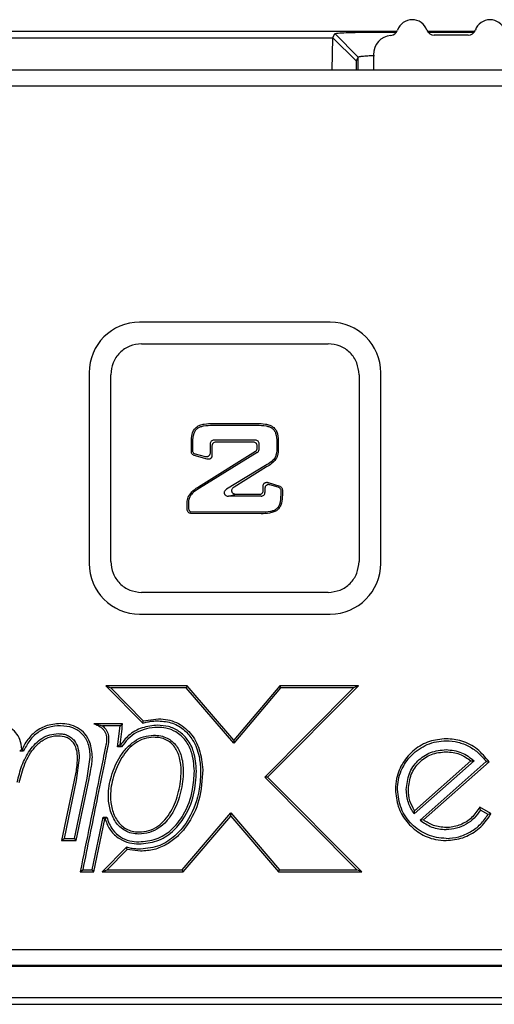
# Model space of a CAD drawing. Units: inches. Extents: x -1 to 480, y -22 to 63.
# Drawn here: x 211 to 212, y 31 to 32 of the extents above; entities that cross this region are included whole.
import ezdxf

# ---------------------------------------------------------------- set-up
doc = ezdxf.new("R2010")
doc.units = ezdxf.units.IN
doc.header["$LTSCALE"] = 0.5
doc.header["$MEASUREMENT"] = 0

msp = doc.modelspace()

# ---------------------------------------------------------------- linework, layer by layer
at = {"color": 7, "linetype": 'Continuous', "lineweight": 25}
for p, q in [((209.43593, 31.91899), (211.82545, 31.91899)), ((211.74277, 31.91058), (211.7454, 31.91585)), ((211.7454, 31.91585), (211.77542, 31.88583)), ((211.80541, 31.91791), (211.82479, 31.91791)), ((211.86444, 31.91899), (211.92542, 31.91899)), ((211.86513, 31.91791), (211.92473, 31.91791)), ((211.91665, 31.91379), (211.87321, 31.91379)), ((209.70416, 31.91058), (211.74277, 31.91058)), ((211.74209, 31.86899), (211.74277, 31.91057)), ((211.74277, 31.91057), (211.77301, 31.88103)), ((211.77542, 31.88583), (211.77301, 31.88103)), ((211.77542, 31.86899), (211.77542, 31.88583)), ((211.79493, 31.88879), (211.79493, 31.87899)), ((211.77301, 31.88103), (211.77282, 31.86899)), ((211.79493, 31.87409), (211.79493, 31.86899)), ((213.67126, 31.86899), (209.7006, 31.86899)), ((209.7006, 31.84899), (213.67126, 31.84899)), ((211.73943, 31.54529), (211.49443, 31.54529)), ((211.49693, 31.51744), (211.73693, 31.51744)), ((211.42943, 31.48029), (211.42943, 31.23529)), ((211.45728, 31.23779), (211.45728, 31.47779)), ((211.77658, 31.47779), (211.77658, 31.23779)), ((211.80443, 31.23529), (211.80443, 31.48029)), ((211.5883, 31.41526), (211.64536, 31.41527)), ((211.5883, 31.41281), (211.64536, 31.41281)), ((211.6432, 31.3936), (211.5898, 31.3936)), ((211.56094, 31.37874), (211.56094, 31.39093)), ((211.56277, 31.38016), (211.56277, 31.39093)), ((211.58497, 31.38877), (211.58497, 31.37697)), ((211.58742, 31.38633), (211.58742, 31.37383)), ((211.64068, 31.39107), (211.59232, 31.39109)), ((211.64557, 31.38344), (211.64557, 31.38631)), ((211.64803, 31.38206), (211.64803, 31.38877)), ((211.6709, 31.39093), (211.6709, 31.38382)), ((211.67274, 31.39093), (211.67274, 31.38382)), ((211.58129, 31.36929), (211.56447, 31.37398)), ((211.57895, 31.37229), (211.56641, 31.37548)), ((211.57013, 31.33381), (211.64324, 31.37934)), ((211.64574, 31.37795), (211.57123, 31.33203)), ((211.65641, 31.36111), (211.60628, 31.33067)), ((211.65757, 31.3592), (211.61586, 31.33335)), ((211.65325, 31.32887), (211.65325, 31.3348)), ((211.65558, 31.33173), (211.65558, 31.32654)), ((211.65953, 31.33927), (211.67455, 31.33459)), ((211.67276, 31.33324), (211.66172, 31.33637)), ((211.67795, 31.32986), (211.67795, 31.32332)), ((211.60879, 31.32171), (211.61836, 31.32439)), ((211.65075, 31.32171), (211.60879, 31.32171)), ((211.61836, 31.32439), (211.64833, 31.32413)), ((211.67627, 31.32332), (211.67627, 31.32859)), ((211.55551, 31.30462), (211.55551, 31.31169)), ((211.55717, 31.31169), (211.55717, 31.30628)), ((211.65074, 31.29908), (211.56019, 31.29964)), ((211.562, 31.30145), (211.65074, 31.30145)), ((211.73693, 31.19815), (211.49693, 31.19815)), ((211.49443, 31.17029), (211.73943, 31.17029)), ((211.55559, 31.07799), (211.45083, 31.07799)), ((211.45083, 31.07799), (211.49845, 31.02996)), ((211.45083, 31.07799), (211.45726, 31.07531)), ((211.55559, 31.07799), (211.55436, 31.07531)), ((211.61572, 31.00836), (211.55559, 31.07799)), ((211.6745, 31.07799), (211.61572, 31.00836)), ((211.65902, 30.96074), (211.77593, 31.07799)), ((211.77593, 31.07799), (211.6745, 31.07799)), ((211.6745, 31.07799), (211.67575, 31.07531)), ((211.77593, 31.07799), (211.76948, 31.07531)), ((211.45726, 31.07531), (211.49917, 31.03304)), ((211.55436, 31.07531), (211.45726, 31.07531)), ((211.61575, 31.00424), (211.55436, 31.07531)), ((211.67575, 31.07531), (211.61575, 31.00424)), ((211.65524, 30.96075), (211.76948, 31.07531)), ((211.76948, 31.07531), (211.67575, 31.07531)), ((211.47239, 31.02948), (211.43556, 31.02948)), ((211.46424, 31.0268), (211.4466, 31.0268)), ((211.46951, 31.02678), (211.46422, 31.02678)), ((211.46594, 30.99964), (211.46951, 31.02678)), ((211.46951, 31.02678), (211.47239, 31.02946)), ((211.49845, 31.02996), (211.49917, 31.03304)), ((211.49917, 31.03304), (211.5186, 31.03577)), ((211.46924, 31.00232), (211.46594, 30.99964)), ((211.4698, 31.00232), (211.46924, 31.00232)), ((211.4698, 31.00232), (211.47128, 30.99964)), ((211.61572, 31.00836), (211.61575, 31.00424)), ((211.34275, 30.99676), (211.34017, 30.99408)), ((211.34505, 30.99408), (211.34017, 30.99408)), ((211.34333, 30.99676), (211.34275, 30.99676)), ((211.34333, 30.99676), (211.34505, 30.99408)), ((211.47128, 30.99964), (211.46594, 30.99964)), ((211.4167, 30.98555), (211.41291, 30.95652)), ((211.42676, 30.95936), (211.431, 30.9864)), ((211.92457, 30.98179), (211.8475, 30.91359)), ((211.84803, 30.91763), (211.92046, 30.98173)), ((211.85503, 30.90572), (211.94019, 30.98074)), ((211.85923, 30.90584), (211.94374, 30.9803)), ((211.92046, 30.98173), (211.92457, 30.98179)), ((211.94019, 30.98074), (211.94374, 30.9803)), ((211.41029, 30.95709), (211.39406, 30.87945)), ((211.41291, 30.95652), (211.39735, 30.88213)), ((211.41068, 30.88213), (211.42676, 30.95936)), ((211.41286, 30.87945), (211.42938, 30.9588)), ((211.65902, 30.96074), (211.65524, 30.96075)), ((211.77349, 30.84167), (211.65524, 30.96075)), ((211.77993, 30.83899), (211.65902, 30.96074)), ((211.54901, 30.84167), (211.61171, 30.91499)), ((211.61171, 30.91087), (211.61171, 30.91499)), ((211.61171, 30.91499), (211.67438, 30.84167)), ((211.8475, 30.91359), (211.84803, 30.91763)), ((211.94605, 30.91389), (211.93167, 30.92223)), ((211.93266, 30.91856), (211.93167, 30.92223)), ((211.94241, 30.9129), (211.93266, 30.91856)), ((211.94605, 30.91389), (211.94241, 30.9129)), ((211.43329, 30.84193), (211.44737, 30.90934)), ((211.43546, 30.83925), (211.44955, 30.90666)), ((211.44955, 30.90666), (211.44737, 30.90934)), ((211.44737, 30.90934), (211.4521, 30.90934)), ((211.44955, 30.90666), (211.4501, 30.90666)), ((211.4501, 30.90666), (211.4521, 30.90934)), ((211.55025, 30.83899), (211.61171, 30.91087)), ((211.61171, 30.91087), (211.67315, 30.83899)), ((211.85923, 30.90584), (211.85503, 30.90572)), ((211.39406, 30.87945), (211.39735, 30.88213)), ((211.39406, 30.87945), (211.41286, 30.87945)), ((211.39735, 30.88213), (211.41068, 30.88213)), ((211.41286, 30.87945), (211.41068, 30.88213)), ((211.47771, 30.87076), (211.44616, 30.83899)), ((211.47849, 30.86774), (211.4526, 30.84167)), ((211.47849, 30.86774), (211.47771, 30.87076)), ((211.49564, 30.86563), (211.47849, 30.86774)), ((211.41798, 30.83925), (211.42126, 30.84193)), ((211.41798, 30.83925), (211.43546, 30.83925)), ((211.42126, 30.84193), (211.43329, 30.84193)), ((211.43546, 30.83925), (211.43329, 30.84193)), ((211.44616, 30.83899), (211.4526, 30.84167)), ((211.44616, 30.83899), (211.55025, 30.83899)), ((211.4526, 30.84167), (211.54901, 30.84167)), ((211.55025, 30.83899), (211.54901, 30.84167)), ((211.67315, 30.83899), (211.67438, 30.84167)), ((211.67315, 30.83899), (211.77993, 30.83899)), ((211.67438, 30.84167), (211.77349, 30.84167)), ((211.77993, 30.83899), (211.77349, 30.84167)), ((213.67126, 30.73899), (209.7006, 30.73899)), ((213.67126, 30.71899), (209.7006, 30.71899)), ((213.6677, 30.71777), (209.70416, 30.71777)), ((213.6677, 30.67736), (209.70416, 30.67736)), ((209.61593, 30.66899), (213.75593, 30.66899))]:
    msp.add_line(p, q, dxfattribs=at)
for centre, radius, start, end in [((211.84493, 31.91379), 0.02, 19.47122, 160.85207), ((211.94493, 31.91379), 0.02, 19.47122, 160.52878), ((211.81993, 31.88879), 0.025, 95.47639, 180), ((211.81659, 31.92363), 0.01, 275.47639, 340.85207), ((211.87321, 31.92379), 0.01, 199.47122, 270), ((211.91665, 31.92379), 0.01, 270, 340.52878), ((211.49443, 31.48029), 0.065, 90, 180), ((211.73943, 31.48029), 0.065, 0, 90), ((211.49443, 31.23529), 0.065, 180, 270), ((211.73943, 31.23529), 0.065, 270, 0)]:
    msp.add_arc(centre, radius, start, end, dxfattribs=at)
for points, knots in [([(211.7454, 31.91585), (211.74629, 31.9161), (211.748, 31.91659), (211.75936, 31.91722), (211.77514, 31.91767), (211.79151, 31.91788), (211.80182, 31.9179), (211.80541, 31.91791)], [0, 0, 0, 0, 0.232419, 0.4497326, 0.666949, 0.8840038, 1, 1, 1, 1]), ([(211.77542, 31.88583), (211.77579, 31.88607), (211.77636, 31.88642), (211.7793, 31.88684), (211.78213, 31.88713), (211.78564, 31.88738), (211.79022, 31.88763), (211.79411, 31.88772), (211.79641, 31.88777)], [0, 0, 0, 0, 0.2713224, 0.405524, 0.5394986, 0.6733153, 0.8069717, 1, 1, 1, 1]), ([(211.79493, 31.87899), (211.79493, 31.87882), (211.79493, 31.87849), (211.79493, 31.8773), (211.79493, 31.87581), (211.79493, 31.87467), (211.79493, 31.87409)], [0, 0, 0, 0, 0.2491686, 0.4999015, 0.7491767, 1, 1, 1, 1]), ([(211.56094, 31.39093), (211.56105, 31.39453), (211.56123, 31.4), (211.56392, 31.40674), (211.56742, 31.41074), (211.57216, 31.41324), (211.57916, 31.41492), (211.5847, 31.41513), (211.5883, 31.41526)], [0, 0, 0, 0, 0.249206, 0.3794515, 0.4986104, 0.6125794, 0.7488861, 1, 1, 1, 1]), ([(211.56277, 31.39093), (211.56291, 31.39493), (211.56308, 31.40028), (211.56601, 31.40619), (211.5687, 31.40903), (211.57231, 31.41096), (211.57887, 31.41264), (211.58434, 31.41273), (211.5883, 31.41281)], [0, 0, 0, 0, 0.2970232, 0.3973723, 0.4914442, 0.5883353, 0.702333, 1, 1, 1, 1]), ([(211.64536, 31.41527), (211.64895, 31.41513), (211.65449, 31.41493), (211.66148, 31.41325), (211.66622, 31.41077), (211.66973, 31.40678), (211.67244, 31.40004), (211.67262, 31.39454), (211.67274, 31.39093)], [0, 0, 0, 0, 0.2505833, 0.3866079, 0.5003458, 0.619599, 0.7498989, 1, 1, 1, 1]), ([(211.64536, 31.41281), (211.64932, 31.41273), (211.65479, 31.41264), (211.66135, 31.41096), (211.66496, 31.40904), (211.66766, 31.4062), (211.67059, 31.40028), (211.67077, 31.39493), (211.6709, 31.39093)], [0, 0, 0, 0, 0.2977778, 0.4113496, 0.508695, 0.6022983, 0.7030725, 1, 1, 1, 1]), ([(211.5898, 31.3936), (211.58916, 31.39353), (211.5879, 31.39339), (211.58629, 31.39228), (211.58519, 31.39068), (211.58505, 31.38941), (211.58497, 31.38877)], [0, 0, 0, 0, 0.2520744, 0.5, 0.7479256, 1, 1, 1, 1]), ([(211.64803, 31.38877), (211.64796, 31.38941), (211.64782, 31.39068), (211.64671, 31.39228), (211.64511, 31.39339), (211.64384, 31.39353), (211.6432, 31.3936)], [0, 0, 0, 0, 0.2520744, 0.5, 0.7479256, 1, 1, 1, 1]), ([(211.56641, 31.37548), (211.56591, 31.37566), (211.5649, 31.37602), (211.56372, 31.37715), (211.56292, 31.37856), (211.56282, 31.37963), (211.56277, 31.38016)], [0, 0, 0, 0, 0.2512601, 0.5, 0.7487399, 1, 1, 1, 1]), ([(211.59232, 31.39109), (211.59167, 31.39103), (211.5904, 31.39093), (211.58903, 31.39), (211.58821, 31.38906), (211.58758, 31.38793), (211.58748, 31.38697), (211.58742, 31.38633)], [0, 0, 0, 0, 0.2528561, 0.4988508, 0.6251596, 0.7474088, 1, 1, 1, 1]), ([(211.64557, 31.38631), (211.64551, 31.38696), (211.64542, 31.38792), (211.64479, 31.38904), (211.64397, 31.38999), (211.6426, 31.39092), (211.64132, 31.39102), (211.64068, 31.39107)], [0, 0, 0, 0, 0.2522952, 0.3742034, 0.5000151, 0.7468834, 1, 1, 1, 1]), ([(211.64324, 31.37934), (211.64358, 31.37958), (211.64426, 31.38005), (211.64499, 31.38106), (211.64548, 31.3822), (211.64554, 31.38302), (211.64557, 31.38344)], [0, 0, 0, 0, 0.2511657, 0.5002394, 0.7481439, 1, 1, 1, 1]), ([(211.64574, 31.37795), (211.64607, 31.37819), (211.64674, 31.37867), (211.64746, 31.37968), (211.64794, 31.38083), (211.648, 31.38165), (211.64803, 31.38206)], [0, 0, 0, 0, 0.2506516, 0.5, 0.7493484, 1, 1, 1, 1]), ([(211.6709, 31.38382), (211.67083, 31.38106), (211.67072, 31.37633), (211.66809, 31.36989), (211.66297, 31.36516), (211.65882, 31.3626), (211.65643, 31.36112)], [0, 0, 0, 0, 0.2866079, 0.490862, 0.7055611, 1, 1, 1, 1]), ([(211.67274, 31.38382), (211.67266, 31.38125), (211.67254, 31.37734), (211.67123, 31.37234), (211.66756, 31.3655), (211.66204, 31.36201), (211.65759, 31.35921)], [0, 0, 0, 0, 0.250641, 0.3799977, 0.5010162, 1, 1, 1, 1]), ([(211.56447, 31.37398), (211.56398, 31.37417), (211.56298, 31.37455), (211.56185, 31.37571), (211.56108, 31.37713), (211.56098, 31.3782), (211.56094, 31.37874)], [0, 0, 0, 0, 0.2498646, 0.4998006, 0.7471823, 1, 1, 1, 1]), ([(211.58497, 31.37697), (211.58495, 31.37658), (211.5849, 31.37581), (211.5845, 31.37473), (211.58392, 31.37382), (211.58317, 31.37308), (211.58227, 31.37254), (211.58124, 31.3722), (211.58011, 31.37208), (211.57934, 31.37222), (211.57895, 31.37229)], [0, 0, 0, 0, 0.1343287, 0.2619202, 0.3835228, 0.5000004, 0.6164991, 0.7381089, 0.8656932, 1, 1, 1, 1]), ([(211.58742, 31.37383), (211.5874, 31.37344), (211.58736, 31.37268), (211.58699, 31.37162), (211.58638, 31.3707), (211.58556, 31.36996), (211.5846, 31.3694), (211.58355, 31.36909), (211.58242, 31.36904), (211.58168, 31.3692), (211.58129, 31.36929)], [0, 0, 0, 0, 0.1316825, 0.2539647, 0.3740125, 0.4993757, 0.6237853, 0.7441075, 0.8673345, 1, 1, 1, 1]), ([(211.55551, 31.31169), (211.55557, 31.31405), (211.55566, 31.31756), (211.55735, 31.32198), (211.56125, 31.32785), (211.56619, 31.33116), (211.57011, 31.3338)], [0, 0, 0, 0, 0.2502164, 0.3723967, 0.500912, 1, 1, 1, 1]), ([(211.57121, 31.33202), (211.56864, 31.33034), (211.56429, 31.32751), (211.55942, 31.32257), (211.55728, 31.31718), (211.55721, 31.31361), (211.55717, 31.31169)], [0, 0, 0, 0, 0.3521141, 0.5941074, 0.7812765, 1, 1, 1, 1]), ([(211.60628, 31.33067), (211.60571, 31.33027), (211.60465, 31.32952), (211.60359, 31.32805), (211.60315, 31.32679), (211.60308, 31.32579), (211.6032, 31.32501), (211.60351, 31.32423), (211.60417, 31.3233), (211.6053, 31.32244), (211.60696, 31.32183), (211.60814, 31.32175), (211.60879, 31.32171)], [0, 0, 0, 0, 0.1519169, 0.2803753, 0.3880211, 0.4376583, 0.4972602, 0.5574523, 0.6197685, 0.7436024, 0.859725, 1, 1, 1, 1]), ([(211.61586, 31.33335), (211.61536, 31.33301), (211.61441, 31.33236), (211.6133, 31.33101), (211.61274, 31.32967), (211.61263, 31.32852), (211.61276, 31.32767), (211.61308, 31.32689), (211.61374, 31.32594), (211.61494, 31.32509), (211.61661, 31.32449), (211.61776, 31.32442), (211.61836, 31.32439)], [0, 0, 0, 0, 0.1298314, 0.2496615, 0.3746855, 0.4384069, 0.49926, 0.5593245, 0.6193116, 0.7501063, 0.8701454, 1, 1, 1, 1]), ([(211.65325, 31.3348), (211.65327, 31.3352), (211.65332, 31.33597), (211.6537, 31.33705), (211.65433, 31.33798), (211.65518, 31.33872), (211.65616, 31.33926), (211.65724, 31.33954), (211.65839, 31.33956), (211.65914, 31.33937), (211.65953, 31.33927)], [0, 0, 0, 0, 0.1320084, 0.2541485, 0.3739574, 0.4993932, 0.6233991, 0.7434879, 0.8668111, 1, 1, 1, 1]), ([(211.66172, 31.33637), (211.66134, 31.33646), (211.66059, 31.33663), (211.65945, 31.33657), (211.65839, 31.33625), (211.65743, 31.33566), (211.65661, 31.33489), (211.656, 31.33395), (211.65564, 31.33288), (211.6556, 31.33212), (211.65558, 31.33173)], [0, 0, 0, 0, 0.1322383, 0.2549069, 0.3750782, 0.5002485, 0.6264108, 0.7469868, 0.8691992, 1, 1, 1, 1]), ([(211.67627, 31.32859), (211.67623, 31.32912), (211.67614, 31.33017), (211.67536, 31.33156), (211.67423, 31.33268), (211.67325, 31.33305), (211.67276, 31.33324)], [0, 0, 0, 0, 0.2527847, 0.5001617, 0.7502766, 1, 1, 1, 1]), ([(211.67455, 31.33459), (211.67503, 31.33439), (211.67599, 31.33399), (211.67707, 31.33283), (211.67781, 31.33143), (211.6779, 31.33039), (211.67795, 31.32986)], [0, 0, 0, 0, 0.249649, 0.4997049, 0.7471904, 1, 1, 1, 1]), ([(211.64833, 31.32413), (211.64898, 31.32418), (211.65026, 31.32427), (211.65163, 31.32519), (211.65245, 31.32614), (211.65309, 31.32726), (211.65319, 31.32822), (211.65325, 31.32887)], [0, 0, 0, 0, 0.2531367, 0.4988443, 0.6252317, 0.7474597, 1, 1, 1, 1]), ([(211.67795, 31.32332), (211.67783, 31.31974), (211.67766, 31.31428), (211.67498, 31.30758), (211.6715, 31.30361), (211.66679, 31.30113), (211.65984, 31.29945), (211.65432, 31.29922), (211.65074, 31.29908)], [0, 0, 0, 0, 0.2492309, 0.3794733, 0.4986257, 0.6124444, 0.748897, 1, 1, 1, 1]), ([(211.65074, 31.30145), (211.6547, 31.30152), (211.66017, 31.30162), (211.66673, 31.30329), (211.67034, 31.30522), (211.67304, 31.30806), (211.67596, 31.31397), (211.67614, 31.31932), (211.67627, 31.32332)], [0, 0, 0, 0, 0.2977582, 0.41179, 0.5087049, 0.6027718, 0.7030973, 1, 1, 1, 1]), ([(211.65075, 31.32171), (211.65139, 31.32178), (211.65265, 31.32192), (211.65425, 31.32303), (211.65536, 31.32463), (211.6555, 31.3259), (211.65558, 31.32654)], [0, 0, 0, 0, 0.2520744, 0.5, 0.7479256, 1, 1, 1, 1]), ([(211.56019, 31.29964), (211.55956, 31.29972), (211.5583, 31.29989), (211.55677, 31.30109), (211.55569, 31.3027), (211.55557, 31.30397), (211.55551, 31.30462)], [0, 0, 0, 0, 0.250115, 0.4994777, 0.7471222, 1, 1, 1, 1]), ([(211.55717, 31.30628), (211.55723, 31.30564), (211.55732, 31.30468), (211.55794, 31.30355), (211.55874, 31.30259), (211.56009, 31.30164), (211.56136, 31.30152), (211.562, 31.30145)], [0, 0, 0, 0, 0.2528176, 0.3749452, 0.5007805, 0.7489243, 1, 1, 1, 1]), ([(211.34275, 30.99676), (211.34225, 31.00098), (211.34135, 31.00858), (211.33558, 31.01824), (211.32764, 31.02478), (211.31755, 31.02884), (211.31021, 31.02929), (211.30627, 31.02953)], [0, 0, 0, 0, 0.2301257, 0.4148865, 0.5998651, 0.7846983, 1, 1, 1, 1]), ([(211.39264, 31.02953), (211.38607, 31.02895), (211.37394, 31.02788), (211.35851, 31.0186), (211.34888, 31.00765), (211.34486, 30.99975), (211.34333, 30.99676)], [0, 0, 0, 0, 0.3119556, 0.5760355, 0.8394291, 1, 1, 1, 1]), ([(211.39264, 31.02685), (211.38736, 31.02646), (211.37713, 31.02572), (211.36332, 31.01877), (211.35216, 31.00807), (211.34748, 30.99886), (211.34505, 30.99408)], [0, 0, 0, 0, 0.2568054, 0.4975275, 0.7390965, 1, 1, 1, 1]), ([(211.43368, 30.9864), (211.43316, 30.99292), (211.4323, 31.00361), (211.42474, 31.01666), (211.41523, 31.02461), (211.40402, 31.02889), (211.39637, 31.02932), (211.39264, 31.02953)], [0, 0, 0, 0, 0.2887815, 0.4732578, 0.6584043, 0.8333071, 1, 1, 1, 1]), ([(211.431, 30.9864), (211.43058, 30.99224), (211.42997, 31.00062), (211.42532, 31.01042), (211.42086, 31.0163), (211.41525, 31.02097), (211.40606, 31.02576), (211.39812, 31.0264), (211.39264, 31.02685)], [0, 0, 0, 0, 0.2757049, 0.3958675, 0.5117547, 0.6254266, 0.7414867, 1, 1, 1, 1]), ([(211.43556, 31.02948), (211.43844, 31.02837), (211.44256, 31.02678), (211.44691, 31.0231), (211.44931, 31.02003), (211.45095, 31.01653), (211.45224, 31.01106), (211.45172, 31.00675), (211.45137, 31.00375)], [0, 0, 0, 0, 0.2717208, 0.3907345, 0.5039631, 0.6166235, 0.7340083, 1, 1, 1, 1]), ([(211.43556, 31.02948), (211.43714, 31.0292), (211.44003, 31.0287), (211.44366, 31.02777), (211.44561, 31.02712), (211.4466, 31.0268)], [0, 0, 0, 0, 0.3741029, 0.68492, 1, 1, 1, 1]), ([(211.4466, 31.0268), (211.44815, 31.02536), (211.45147, 31.02226), (211.45442, 31.01525), (211.45482, 31.0086), (211.45419, 31.00451), (211.454, 31.00328)], [0, 0, 0, 0, 0.2428114, 0.5213691, 0.8550883, 1, 1, 1, 1]), ([(211.46924, 31.00232), (211.46994, 31.00682), (211.47134, 31.01582), (211.47204, 31.02491), (211.47239, 31.02947)], [0, 0, 0, 0, 0.4988136, 1, 1, 1, 1]), ([(211.51751, 31.02746), (211.5108, 31.02679), (211.49737, 31.02544), (211.4804, 31.01597), (211.47303, 31.00648), (211.4698, 31.00232)], [0, 0, 0, 0, 0.3592683, 0.7190343, 1, 1, 1, 1]), ([(211.49845, 31.02996), (211.50043, 31.03059), (211.5044, 31.03183), (211.51117, 31.03288), (211.51593, 31.03301), (211.5186, 31.03309)], [0, 0, 0, 0, 0.3040969, 0.6079827, 1, 1, 1, 1]), ([(211.56748, 30.96862), (211.56685, 30.97708), (211.5658, 30.99142), (211.55698, 31.00901), (211.54555, 31.02025), (211.5319, 31.02653), (211.5222, 31.02715), (211.51751, 31.02746)], [0, 0, 0, 0, 0.2908959, 0.4934242, 0.6656021, 0.8380323, 1, 1, 1, 1]), ([(211.5186, 31.03577), (211.52264, 31.03555), (211.53057, 31.03511), (211.54173, 31.0313), (211.5516, 31.02536), (211.56278, 31.01454), (211.57303, 30.99592), (211.57469, 30.97911), (211.57557, 30.97023)], [0, 0, 0, 0, 0.1249153, 0.2455629, 0.3614777, 0.4796736, 0.7254012, 1, 1, 1, 1]), ([(211.5186, 31.03309), (211.52478, 31.03253), (211.53697, 31.03142), (211.55242, 31.02193), (211.56448, 31.00718), (211.57142, 30.98929), (211.57244, 30.97599), (211.57289, 30.97016)], [0, 0, 0, 0, 0.1990738, 0.3926555, 0.5680418, 0.8109392, 1, 1, 1, 1]), ([(211.337, 30.95445), (211.33879, 30.96159), (211.34235, 30.97585), (211.3508, 30.99259), (211.36008, 31.00408), (211.36871, 31.01107), (211.37872, 31.01584), (211.3861, 31.0164), (211.38979, 31.01669)], [0, 0, 0, 0, 0.2500814, 0.4993482, 0.6303223, 0.7498882, 0.8750893, 1, 1, 1, 1]), ([(211.33963, 30.95391), (211.34171, 30.962), (211.34587, 30.9782), (211.35665, 30.99716), (211.3699, 31.00912), (211.38083, 31.01357), (211.38764, 31.0139), (211.38979, 31.01401)], [0, 0, 0, 0, 0.2961957, 0.5940799, 0.7582431, 0.923769, 1, 1, 1, 1]), ([(211.38979, 31.01669), (211.39195, 31.01659), (211.39607, 31.0164), (211.40184, 31.01463), (211.40679, 31.01167), (211.41187, 31.00639), (211.41606, 30.99746), (211.41647, 30.98973), (211.4167, 30.98555)], [0, 0, 0, 0, 0.1387536, 0.2646991, 0.3844532, 0.505651, 0.7321296, 1, 1, 1, 1]), ([(211.38979, 31.01401), (211.39326, 31.01374), (211.39898, 31.01329), (211.4059, 31.00908), (211.41066, 31.00319), (211.41357, 30.99504), (211.41386, 30.98877), (211.41402, 30.98555)], [0, 0, 0, 0, 0.24324, 0.4003158, 0.5574454, 0.7720122, 1, 1, 1, 1]), ([(211.49351, 30.88771), (211.49036, 30.8879), (211.48421, 30.88828), (211.47582, 30.89163), (211.46878, 30.89672), (211.4614, 30.90546), (211.45564, 30.91908), (211.45326, 30.93937), (211.4573, 30.96306), (211.46639, 30.98388), (211.47733, 30.99846), (211.48744, 31.0073), (211.49922, 31.01355), (211.50802, 31.01433), (211.51235, 31.01471)], [0, 0, 0, 0, 0.0533454, 0.1042448, 0.150978, 0.1997667, 0.2968568, 0.3970958, 0.5434716, 0.6995579, 0.7786262, 0.8511456, 0.9267817, 1, 1, 1, 1]), ([(211.51751, 31.02478), (211.51274, 31.02444), (211.50335, 31.02376), (211.49035, 31.01844), (211.47906, 31.01061), (211.47386, 31.00328), (211.47128, 30.99964)], [0, 0, 0, 0, 0.2598706, 0.5120573, 0.7579921, 1, 1, 1, 1]), ([(211.51235, 31.01471), (211.51544, 31.01455), (211.5214, 31.01425), (211.5296, 31.01144), (211.53649, 31.00699), (211.54377, 30.99904), (211.54937, 30.98587), (211.55127, 30.96541), (211.54813, 30.94111), (211.54004, 30.91919), (211.52951, 30.90412), (211.51943, 30.89506), (211.50725, 30.88881), (211.4981, 30.88807), (211.49351, 30.88771)], [0, 0, 0, 0, 0.0523539, 0.1007961, 0.1451386, 0.1902784, 0.2816732, 0.3818369, 0.5360669, 0.694116, 0.7730648, 0.8455527, 0.9225224, 1, 1, 1, 1]), ([(211.5648, 30.96862), (211.56416, 30.97709), (211.5631, 30.99102), (211.55409, 31.00854), (211.54234, 31.01926), (211.52926, 31.02417), (211.52105, 31.0246), (211.51751, 31.02478)], [0, 0, 0, 0, 0.3060735, 0.503096, 0.7016912, 0.8713042, 1, 1, 1, 1]), ([(211.45137, 31.00375), (211.45134, 31.00361), (211.45111, 31.00241), (211.4503, 30.9984), (211.44743, 30.98405), (211.43653, 30.93042), (211.42619, 30.87959), (211.41798, 30.83925)], [0, 0, 0, 0, 0.0026896, 0.0218138, 0.0731092, 0.2641453, 1, 1, 1, 1]), ([(211.454, 31.00328), (211.45237, 30.99515), (211.44748, 30.97079), (211.43653, 30.91701), (211.42725, 30.87135), (211.42126, 30.84193)], [0, 0, 0, 0, 0.1509495, 0.452797, 1, 1, 1, 1]), ([(211.51235, 31.01203), (211.50829, 31.01167), (211.50002, 31.01093), (211.4889, 31.00502), (211.47927, 30.99658), (211.46871, 30.98249), (211.45991, 30.9623), (211.45598, 30.93935), (211.45825, 30.91985), (211.46369, 30.90692), (211.4706, 30.89872), (211.47711, 30.894), (211.48489, 30.89091), (211.49059, 30.89056), (211.49351, 30.89039)], [0, 0, 0, 0, 0.072112, 0.1467593, 0.2196818, 0.2994752, 0.4588854, 0.6080399, 0.7091406, 0.8056874, 0.8532091, 0.8985732, 0.9480023, 1, 1, 1, 1]), ([(211.49351, 30.89039), (211.49783, 30.89073), (211.50644, 30.89142), (211.51796, 30.89733), (211.52753, 30.90596), (211.53766, 30.92049), (211.54551, 30.94179), (211.54857, 30.9654), (211.54676, 30.98508), (211.54146, 30.99761), (211.53459, 31.0051), (211.52813, 31.00918), (211.52057, 31.01164), (211.51517, 31.0119), (211.51235, 31.01203)], [0, 0, 0, 0, 0.0765557, 0.1525802, 0.2251519, 0.3045081, 0.4658734, 0.6239945, 0.725086, 0.8151205, 0.8601935, 0.9041453, 0.949882, 1, 1, 1, 1]), ([(211.88856, 31.01019), (211.88123, 31.00947), (211.86657, 31.00803), (211.84706, 30.99674), (211.83224, 30.98016), (211.82439, 30.96181), (211.82361, 30.94968), (211.82331, 30.94494)], [0, 0, 0, 0, 0.2145135, 0.4290324, 0.6438557, 0.8607407, 1, 1, 1, 1]), ([(211.82599, 30.94494), (211.82622, 30.94911), (211.82669, 30.95744), (211.83174, 30.9731), (211.84322, 30.99027), (211.8604, 31.00175), (211.87606, 31.0068), (211.88439, 31.00727), (211.88856, 31.00751)], [0, 0, 0, 0, 0.1275871, 0.2547441, 0.5000022, 0.7452604, 0.8725233, 1, 1, 1, 1]), ([(211.94374, 30.9803), (211.93899, 30.98612), (211.92947, 30.99777), (211.90954, 31.00822), (211.89531, 31.00955), (211.88856, 31.01019)], [0, 0, 0, 0, 0.3444763, 0.6889554, 1, 1, 1, 1]), ([(211.88856, 31.00751), (211.89367, 31.00716), (211.90391, 31.00647), (211.91811, 31.00066), (211.93076, 30.99228), (211.93705, 30.98458), (211.94019, 30.98074)], [0, 0, 0, 0, 0.2535299, 0.5077837, 0.7540213, 1, 1, 1, 1]), ([(211.8373, 30.94494), (211.83806, 30.95192), (211.83953, 30.96551), (211.85138, 30.98243), (211.8683, 30.994), (211.88171, 30.99545), (211.88856, 30.9962)], [0, 0, 0, 0, 0.2587531, 0.5030504, 0.7462179, 1, 1, 1, 1]), ([(211.83998, 30.94494), (211.84069, 30.95157), (211.84208, 30.96445), (211.85331, 30.98048), (211.86934, 30.99144), (211.88205, 30.99282), (211.88856, 30.99352)], [0, 0, 0, 0, 0.2591506, 0.5030097, 0.74584, 1, 1, 1, 1]), ([(211.88856, 30.9962), (211.89535, 30.99546), (211.90871, 30.994), (211.91935, 30.98581), (211.92457, 30.98179)], [0, 0, 0, 0, 0.5089019, 1, 1, 1, 1]), ([(211.88856, 30.99352), (211.89448, 30.99293), (211.90615, 30.99178), (211.91574, 30.98504), (211.92046, 30.98173)], [0, 0, 0, 0, 0.5079753, 1, 1, 1, 1]), ([(211.41402, 30.98555), (211.41387, 30.9814), (211.41363, 30.97453), (211.41204, 30.96506), (211.41088, 30.95975), (211.41029, 30.95709)], [0, 0, 0, 0, 0.4328974, 0.7160179, 1, 1, 1, 1]), ([(211.42938, 30.9588), (211.43022, 30.96286), (211.43157, 30.96945), (211.43316, 30.97865), (211.43351, 30.98382), (211.43368, 30.9864)], [0, 0, 0, 0, 0.4448218, 0.7218485, 1, 1, 1, 1]), ([(211.49351, 30.87497), (211.50134, 30.8757), (211.51702, 30.87716), (211.53694, 30.88968), (211.55382, 30.90993), (211.56524, 30.93695), (211.56676, 30.95841), (211.56748, 30.96862)], [0, 0, 0, 0, 0.1760508, 0.3526009, 0.5145416, 0.7690988, 1, 1, 1, 1]), ([(211.49351, 30.87765), (211.50103, 30.87835), (211.51609, 30.87975), (211.53651, 30.89261), (211.55349, 30.91445), (211.5632, 30.94123), (211.56433, 30.96067), (211.5648, 30.96862)], [0, 0, 0, 0, 0.1745521, 0.3496181, 0.5454713, 0.8140112, 1, 1, 1, 1]), ([(211.57557, 30.97023), (211.57478, 30.95718), (211.57323, 30.93174), (211.55929, 30.90275), (211.54361, 30.88444), (211.52943, 30.87397), (211.51324, 30.8669), (211.5015, 30.86605), (211.49564, 30.86563)], [0, 0, 0, 0, 0.2667852, 0.5201612, 0.6429955, 0.7596757, 0.8799087, 1, 1, 1, 1]), ([(211.57289, 30.97016), (211.57261, 30.96179), (211.57186, 30.94002), (211.56102, 30.90989), (211.54205, 30.88573), (211.52027, 30.87109), (211.50409, 30.86926), (211.49564, 30.86831)], [0, 0, 0, 0, 0.1772876, 0.4607054, 0.6593546, 0.8222578, 1, 1, 1, 1]), ([(211.82331, 30.94494), (211.82403, 30.93751), (211.82548, 30.92265), (211.83694, 30.90294), (211.85368, 30.88812), (211.87197, 30.88044), (211.88395, 30.87969), (211.88856, 30.8794)], [0, 0, 0, 0, 0.2169225, 0.4339044, 0.6490311, 0.8650894, 1, 1, 1, 1]), ([(211.88856, 30.88208), (211.88438, 30.88232), (211.87606, 30.88279), (211.86037, 30.88784), (211.84334, 30.89937), (211.82886, 30.9201), (211.82695, 30.93656), (211.82599, 30.94494)], [0, 0, 0, 0, 0.1274415, 0.2544053, 0.4995195, 0.7451892, 1, 1, 1, 1]), ([(211.8475, 30.91359), (211.84458, 30.91831), (211.83864, 30.92793), (211.83775, 30.9392), (211.8373, 30.94494)], [0, 0, 0, 0, 0.491344, 1, 1, 1, 1]), ([(211.84803, 30.91763), (211.84571, 30.9218), (211.841, 30.9303), (211.84032, 30.94), (211.83998, 30.94494)], [0, 0, 0, 0, 0.4904671, 1, 1, 1, 1]), ([(211.93167, 30.92223), (211.92848, 30.91747), (211.92211, 30.90796), (211.90737, 30.89888), (211.89554, 30.89617), (211.88931, 30.89608), (211.88856, 30.89607)], [0, 0, 0, 0, 0.3229002, 0.6451544, 0.9571499, 1, 1, 1, 1]), ([(211.93266, 30.91856), (211.93014, 30.91496), (211.9251, 30.90779), (211.91436, 30.89987), (211.90204, 30.89437), (211.89305, 30.89372), (211.88856, 30.89339)], [0, 0, 0, 0, 0.2473802, 0.4932264, 0.74641, 1, 1, 1, 1]), ([(211.88856, 30.8794), (211.89583, 30.88012), (211.91037, 30.88155), (211.92977, 30.89273), (211.94091, 30.90481), (211.94529, 30.91255), (211.94605, 30.91389)], [0, 0, 0, 0, 0.3097045, 0.6192947, 0.933983, 1, 1, 1, 1]), ([(211.88856, 30.88208), (211.89413, 30.88251), (211.90511, 30.88337), (211.9202, 30.89006), (211.93325, 30.89975), (211.93936, 30.90852), (211.94241, 30.9129)], [0, 0, 0, 0, 0.2572025, 0.5072054, 0.7540657, 1, 1, 1, 1]), ([(211.4501, 30.90666), (211.45209, 30.90171), (211.45603, 30.89189), (211.46766, 30.88142), (211.4807, 30.8758), (211.48946, 30.87523), (211.49351, 30.87497)], [0, 0, 0, 0, 0.2745337, 0.5453837, 0.789565, 1, 1, 1, 1]), ([(211.4521, 30.90934), (211.45422, 30.90365), (211.45791, 30.89377), (211.46929, 30.88372), (211.48118, 30.87847), (211.48955, 30.87791), (211.49351, 30.87765)], [0, 0, 0, 0, 0.318991, 0.5542123, 0.7892071, 1, 1, 1, 1]), ([(211.85503, 30.90572), (211.85989, 30.90225), (211.86992, 30.89509), (211.88221, 30.89397), (211.88856, 30.89339)], [0, 0, 0, 0, 0.4840096, 1, 1, 1, 1]), ([(211.88856, 30.89607), (211.88291, 30.89655), (211.87232, 30.89744), (211.8634, 30.90317), (211.85923, 30.90584)], [0, 0, 0, 0, 0.5332059, 1, 1, 1, 1]), ([(211.49564, 30.86831), (211.49357, 30.86836), (211.48951, 30.86846), (211.48349, 30.86922), (211.47965, 30.87024), (211.47771, 30.87076)], [0, 0, 0, 0, 0.3426228, 0.6695511, 1, 1, 1, 1])]:
    msp.add_open_spline(points, degree=3, knots=knots, dxfattribs=at)
for points in [[(211.49693, 31.51744), (211.49173, 31.51684), (211.48134, 31.51565), (211.46824, 31.50648), (211.45907, 31.49338), (211.45788, 31.48299), (211.45728, 31.47779)], [(211.77658, 31.47779), (211.77598, 31.48299), (211.77479, 31.49338), (211.76562, 31.50648), (211.75252, 31.51565), (211.74212, 31.51684), (211.73693, 31.51744)], [(211.45728, 31.23779), (211.45788, 31.2326), (211.45907, 31.22221), (211.46824, 31.2091), (211.48134, 31.19993), (211.49173, 31.19874), (211.49693, 31.19815)], [(211.73693, 31.19815), (211.74212, 31.19874), (211.75252, 31.19993), (211.76562, 31.2091), (211.77479, 31.22221), (211.77598, 31.2326), (211.77658, 31.23779)]]:
    msp.add_open_spline(points, degree=3, dxfattribs=at)

doc.saveas('drawing.dxf')
